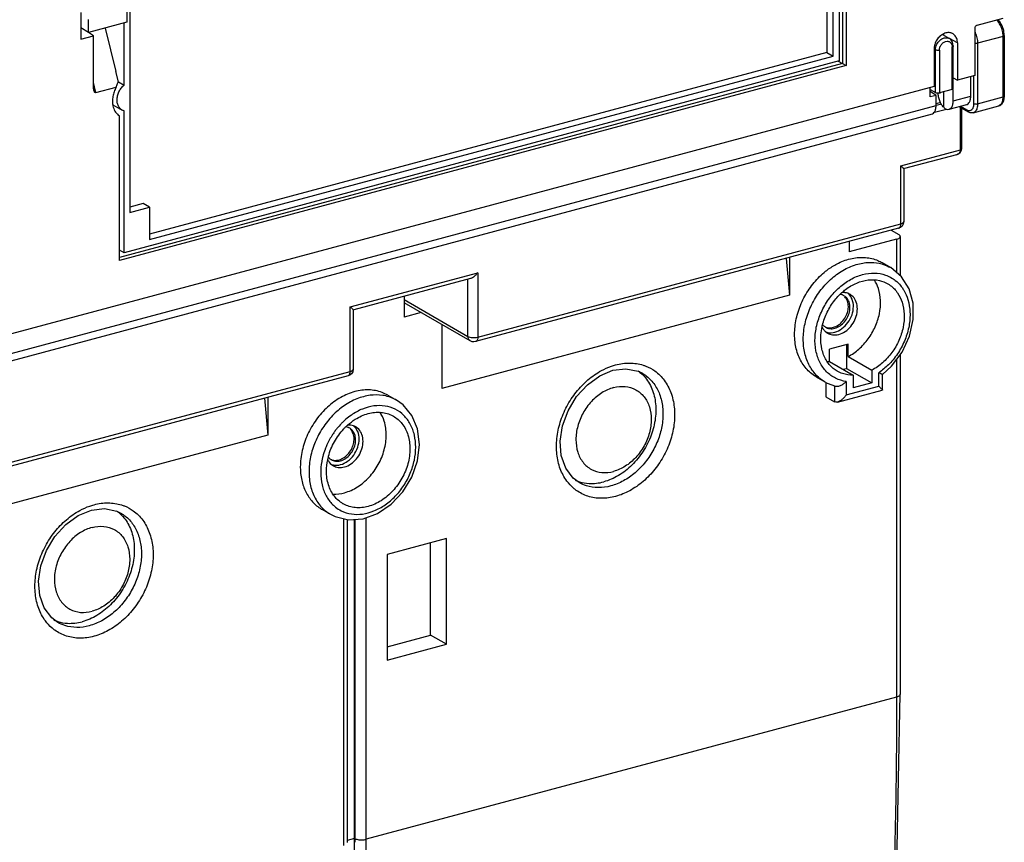
# Model space of a CAD drawing. Extents: x 2013 to 3554, y 1204 to 1732.
# Drawn here: x 2469 to 2539, y 1321 to 1380 of the extents above; entities that cross this region are included whole.
import ezdxf

# ---------------------------------------------------------------- set-up
doc = ezdxf.new("R2010")
doc.units = 0
doc.header["$LTSCALE"] = 2.574606
doc.header["$MEASUREMENT"] = 0
doc.layers.get('0').update_dxf_attribs({"linetype": 'CONTINUOUS'})

msp = doc.modelspace()

# ---------------------------------------------------------------- linework, layer by layer
for p, q in [((2527.237, 1398.031), (2527.237, 1376.633)), ((2527.481, 1398.097), (2527.481, 1376.492)), ((2526.985, 1397.504), (2526.985, 1376.819)), ((2526.122, 1396.813), (2526.122, 1377.428)), ((2526.572, 1377.168), (2526.572, 1396.934)), ((2476.407, 1383.487), (2476.407, 1366.019)), ((2476.191, 1380.504), (2476.191, 1379.585)), ((2472.908, 1380.282), (2472.908, 1378.38)), ((2473.463, 1378.854), (2473.463, 1379.773)), ((2536.82, 1379.363), (2538.68, 1379.862)), ((2538.442, 1379.609), (2538.278, 1379.754)), ((2473.463, 1378.854), (2472.908, 1379.175)), ((2476.191, 1379.585), (2473.463, 1378.854)), ((2474.648, 1379.171), (2475.419, 1376.073)), ((2475.994, 1375.102), (2475.994, 1379.532)), ((2536.655, 1379.135), (2536.655, 1375.78)), ((2538.767, 1378.64), (2538.728, 1378.986)), ((2472.908, 1378.38), (2473.817, 1378.624)), ((2473.817, 1378.624), (2473.46, 1378.848)), ((2473.817, 1374.973), (2473.817, 1378.624)), ((2534.358, 1378.707), (2534.851, 1378.422)), ((2535.421, 1378.115), (2534.851, 1378.421)), ((2538.68, 1378.575), (2536.861, 1378.087)), ((2538.68, 1374.254), (2538.68, 1378.575)), ((2538.767, 1378.64), (2538.767, 1374.319)), ((2533.856, 1377.607), (2533.754, 1377.666)), ((2533.756, 1377.669), (2533.756, 1375.002)), ((2533.856, 1374.573), (2533.856, 1377.607)), ((2534.134, 1377.586), (2534.134, 1374.552)), ((2535.043, 1374.796), (2535.043, 1377.83)), ((2535.131, 1377.895), (2535.08, 1378.157)), ((2535.131, 1374.861), (2535.131, 1377.895)), ((2535.421, 1378.115), (2535.421, 1375.449)), ((2536.861, 1378.087), (2536.861, 1373.766)), ((2526.122, 1377.428), (2477.812, 1364.478)), ((2477.812, 1364.097), (2526.572, 1377.168)), ((2526.122, 1377.428), (2526.572, 1377.168)), ((2527.237, 1376.633), (2475.663, 1362.808)), ((2527.481, 1376.492), (2475.663, 1362.602)), ((2526.985, 1376.819), (2475.994, 1363.15)), ((2526.93, 1376.804), (2527.237, 1376.633)), ((2527.237, 1376.633), (2527.481, 1376.492)), ((2475.591, 1375.327), (2475.419, 1376.073)), ((2535.126, 1375.608), (2535.421, 1375.449)), ((2536.655, 1375.78), (2535.421, 1375.449)), ((2536.373, 1374.31), (2536.373, 1375.704)), ((2536.584, 1373.787), (2536.584, 1375.78)), ((2533.756, 1375.002), (2425.58, 1346.006)), ((2473.979, 1374.562), (2473.817, 1375.288)), ((2473.979, 1374.562), (2475.436, 1374.952)), ((2475.594, 1375.333), (2475.994, 1375.102)), ((2533.489, 1374.259), (2533.489, 1374.931)), ((2533.489, 1374.785), (2533.856, 1374.573)), ((2535.043, 1374.796), (2534.134, 1374.552)), ((2535.126, 1373.976), (2535.126, 1374.796)), ((2533.902, 1374.369), (2533.489, 1374.652)), ((2533.902, 1374.369), (2533.489, 1374.259)), ((2533.902, 1373.648), (2533.902, 1374.369)), ((2534.156, 1374.558), (2534.22, 1374.54)), ((2534.22, 1374.575), (2534.22, 1374.54)), ((2534.445, 1373.516), (2534.445, 1374.636)), ((2535.126, 1373.976), (2536.373, 1374.31)), ((2536.861, 1373.766), (2538.68, 1374.254)), ((2538.767, 1374.319), (2538.717, 1373.975)), ((2425.461, 1344.58), (2533.902, 1373.648)), ((2475.202, 1373.704), (2475.868, 1373.319)), ((2533.778, 1373.163), (2534.637, 1373.394)), ((2534.222, 1373.854), (2533.902, 1373.769)), ((2534.278, 1373.738), (2533.905, 1373.638)), ((2534.83, 1373.379), (2536.092, 1373.718)), ((2535.532, 1373.568), (2536.198, 1373.183)), ((2535.639, 1370.494), (2535.639, 1373.506)), ((2535.64, 1373.597), (2536.133, 1373.312)), ((2535.727, 1370.559), (2535.727, 1373.455)), ((2536.557, 1373.126), (2538.376, 1373.613)), ((2425.461, 1344.063), (2533.635, 1373.059)), ((2475.663, 1362.602), (2475.663, 1372.902)), ((2475.994, 1373.263), (2475.867, 1373.32)), ((2475.994, 1363.15), (2475.994, 1373.263)), ((2535.712, 1370.454), (2535.727, 1370.558)), ((2535.727, 1370.559), (2535.727, 1370.558)), ((2531.383, 1369.353), (2535.639, 1370.494)), ((2535.352, 1370.137), (2531.644, 1369.143)), ((2535.354, 1370.138), (2535.354, 1370.138)), ((2531.383, 1365.216), (2531.383, 1369.353)), ((2531.602, 1369.137), (2531.602, 1365.378)), ((2477.361, 1366.656), (2476.407, 1366.4)), ((2476.407, 1366.019), (2477.812, 1366.396)), ((2477.812, 1366.396), (2477.361, 1366.656)), ((2477.812, 1366.396), (2477.812, 1364.097)), ((2501.218, 1357.13), (2531.383, 1365.216)), ((2531.356, 1364.948), (2531.231, 1364.896)), ((2531.474, 1365.044), (2531.356, 1364.948)), ((2531.231, 1364.896), (2501.066, 1356.81)), ((2530.699, 1364.753), (2531.244, 1364.438)), ((2531.348, 1364.305), (2531.348, 1361.523)), ((2531.086, 1364.11), (2527.698, 1363.202)), ((2527.698, 1363.948), (2527.698, 1363.202)), ((2531.086, 1364.11), (2531.086, 1361.74)), ((2475.994, 1363.15), (2475.663, 1363.341)), ((2523.2, 1362.743), (2523.442, 1360.118)), ((2523.442, 1362.807), (2523.442, 1360.118)), ((2530.048, 1362.445), (2530.668, 1362.088)), ((2492.127, 1359.29), (2501.218, 1361.727)), ((2501.218, 1361.727), (2501.218, 1357.13)), ((2530.667, 1362.088), (2530.668, 1362.088)), ((2531.444, 1361.443), (2530.667, 1362.088)), ((2531.981, 1360.579), (2531.444, 1361.443)), ((2500.703, 1361.309), (2492.388, 1359.08)), ((2500.523, 1357.182), (2500.523, 1361.261)), ((2495.962, 1360.038), (2495.962, 1358.556)), ((2523.442, 1360.118), (2498.648, 1353.472)), ((2495.962, 1359.816), (2500.523, 1357.182)), ((2500.686, 1356.86), (2495.962, 1359.588)), ((2496.056, 1359.534), (2495.962, 1359.509)), ((2492.127, 1354.693), (2492.127, 1359.29)), ((2492.345, 1359.074), (2492.345, 1354.856)), ((2497.182, 1358.883), (2495.962, 1358.556)), ((2498.648, 1358.037), (2498.648, 1353.472)), ((2527.627, 1356.631), (2526.305, 1356.277)), ((2527.514, 1356.601), (2527.514, 1354.904)), ((2527.627, 1355.749), (2527.627, 1356.631)), ((2526.305, 1355.394), (2526.305, 1356.277)), ((2531.348, 1355.894), (2531.348, 1331.669)), ((2526.305, 1355.394), (2527.994, 1354.419)), ((2527.627, 1355.749), (2529.316, 1354.773)), ((2531.086, 1355.547), (2531.086, 1331.474)), ((2464.028, 1347.161), (2492.127, 1354.693)), ((2492.1, 1354.425), (2491.975, 1354.373)), ((2492.217, 1354.522), (2492.1, 1354.425)), ((2512.958, 1354.556), (2512.959, 1354.555)), ((2527.268, 1354.838), (2527.514, 1354.904)), ((2527.514, 1354.904), (2529.316, 1353.863)), ((2527.994, 1354.419), (2527.994, 1353.509)), ((2529.316, 1354.773), (2529.316, 1353.863)), ((2529.812, 1353.628), (2529.812, 1354.59)), ((2530.073, 1354.478), (2530.727, 1355.072)), ((2530.074, 1353.373), (2530.074, 1354.485)), ((2491.975, 1354.373), (2463.876, 1346.841)), ((2525.347, 1354.306), (2525.966, 1353.948)), ((2525.964, 1353.949), (2526.132, 1353.859)), ((2525.966, 1353.948), (2525.964, 1353.949)), ((2526.045, 1353.906), (2526.045, 1352.876)), ((2526.132, 1353.859), (2526.731, 1353.638)), ((2527.498, 1353.97), (2527.498, 1353.008)), ((2529.316, 1353.863), (2527.994, 1353.509)), ((2526.664, 1353.665), (2526.664, 1352.518)), ((2526.88, 1352.507), (2530.065, 1353.36)), ((2527.498, 1353.008), (2529.812, 1353.628)), ((2530.074, 1353.368), (2530.071, 1353.362)), ((2486.01, 1352.774), (2486.251, 1350.149)), ((2486.251, 1352.839), (2486.251, 1350.149)), ((2494.8, 1352.997), (2495.42, 1352.639)), ((2526.045, 1352.876), (2526.664, 1352.518)), ((2486.251, 1350.149), (2461.458, 1343.503)), ((2496.92, 1348.309), (2497.058, 1349.478)), ((2472.734, 1344.412), (2473.672, 1344.799)), ((2473.672, 1344.799), (2474.6, 1344.912)), ((2475.768, 1344.587), (2475.769, 1344.586)), ((2490.099, 1344.857), (2490.718, 1344.5)), ((2490.717, 1344.5), (2491.054, 1344.333)), ((2490.717, 1344.5), (2490.718, 1344.5)), ((2491.054, 1344.333), (2492.005, 1344.103)), ((2491.644, 1344.19), (2491.644, 1320.901)), ((2491.906, 1344.127), (2491.906, 1321.096)), ((2492.422, 1321.396), (2492.422, 1344.132)), ((2492.45, 1344.134), (2492.45, 1321.117)), ((2493.256, 1321.333), (2493.256, 1344.255)), ((2498.979, 1342.771), (2494.764, 1341.641)), ((2497.853, 1335.883), (2497.853, 1342.469)), ((2498.979, 1335.232), (2498.979, 1342.771)), ((2494.764, 1341.641), (2494.764, 1334.103)), ((2494.764, 1335.055), (2497.853, 1335.883)), ((2498.979, 1335.232), (2497.853, 1335.883)), ((2494.764, 1334.103), (2498.979, 1335.232)), ((2531.086, 1331.474), (2493.256, 1321.333)), ((2531.014, 1314.657), (2531.348, 1331.669)), ((2492.422, 1321.396), (2491.906, 1321.257))]:
    msp.add_line(p, q)
for points in [[(2538.728, 1378.986), (2538.616, 1379.321), (2538.442, 1379.609)], [(2535.08, 1378.157), (2534.942, 1378.356), (2534.851, 1378.422)], [(2538.717, 1373.975), (2538.577, 1373.734), (2538.376, 1373.613)], [(2536.557, 1373.126), (2536.443, 1373.112), (2536.321, 1373.13), (2536.198, 1373.183)], [(2535.354, 1370.138), (2535.445, 1370.169), (2535.616, 1370.287), (2535.712, 1370.454)], [(2531.602, 1365.378), (2531.564, 1365.189), (2531.474, 1365.044)], [(2530.727, 1355.072), (2531.48, 1356.068), (2532.009, 1357.201), (2532.276, 1358.388), (2532.264, 1359.546), (2531.981, 1360.579)], [(2501.066, 1356.81), (2500.938, 1356.793), (2500.814, 1356.808), (2500.686, 1356.86)], [(2492.345, 1354.856), (2492.308, 1354.666), (2492.217, 1354.522)], [(2508.455, 1346.764), (2508.025, 1347.082), (2507.488, 1347.793), (2507.174, 1348.69), (2507.096, 1349.714), (2507.258, 1350.803), (2507.655, 1351.888), (2508.261, 1352.89), (2509.036, 1353.74), (2509.924, 1354.381), (2510.862, 1354.768)], [(2510.862, 1354.768), (2511.79, 1354.881), (2512.66, 1354.701), (2512.959, 1354.555)], [(2497.058, 1349.478), (2496.919, 1350.586), (2496.522, 1351.543), (2495.896, 1352.298), (2495.421, 1352.639)], [(2492.005, 1344.103), (2493.036, 1344.175), (2494.079, 1344.554), (2495.051, 1345.213), (2495.883, 1346.103), (2496.52, 1347.159), (2496.92, 1348.309)], [(2474.6, 1344.912), (2475.47, 1344.732), (2475.769, 1344.586)], [(2471.265, 1336.795), (2470.835, 1337.113), (2470.298, 1337.824), (2469.984, 1338.721), (2469.906, 1339.745), (2470.068, 1340.834), (2470.465, 1341.919), (2471.071, 1342.921), (2471.845, 1343.771), (2472.734, 1344.412)]]:
    msp.add_lwpolyline(points)
for points, start_tangent, end_tangent in [([(2538.332, 1379.625), (2538.218, 1379.746)], (-0.623278, 0.782001), (-0.752365, 0.658747)), ([(2536.82, 1379.363), (2536.737, 1379.316), (2536.677, 1379.233), (2536.655, 1379.135)], (-0.9659, -0.258914), (0, -1)), ([(2538.637, 1378.951), (2538.515, 1379.32), (2538.332, 1379.625)], (-0.216268, 0.976334), (-0.623278, 0.782001)), ([(2534.215, 1378.62), (2534.176, 1378.586), (2533.954, 1378.322), (2533.807, 1378.002), (2533.756, 1377.669)], (-0.77092, -0.636931), (0, -1)), ([(2533.908, 1377.897), (2534.045, 1378.153), (2534.247, 1378.352), (2534.483, 1378.464), (2534.718, 1378.473), (2534.851, 1378.422)], (0.335524, 0.942032), (0.867341, -0.497714)), ([(2534.352, 1378.717), (2534.215, 1378.62)], (-0.85867, -0.512529), (-0.77092, -0.636931)), ([(2534.448, 1378.767), (2534.352, 1378.717)], (-0.90881, -0.41721), (-0.85867, -0.512529)), ([(2534.445, 1378.659), (2534.438, 1378.755)], (-0.020862, 0.999782), (-0.125751, 0.992062)), ([(2534.736, 1378.843), (2534.448, 1378.767)], (-0.997826, -0.065906), (-0.90881, -0.41721)), ([(2534.91, 1378.832), (2534.736, 1378.843)], (-0.981415, 0.191898), (-0.997826, -0.065906)), ([(2535.065, 1378.779), (2535.007, 1378.805), (2534.91, 1378.832)], (-0.890621, 0.454747), (-0.981415, 0.191898)), ([(2535.421, 1378.115), (2535.371, 1378.42), (2535.226, 1378.659), (2535.065, 1378.779)], (0, 1), (-0.890621, 0.454747)), ([(2536.662, 1378.906), (2536.697, 1378.833)], (0.454194, -0.890903), (0.411451, -0.911432)), ([(2536.697, 1378.833), (2536.819, 1378.464), (2536.861, 1378.087)], (0.411451, -0.911432), (0, -1)), ([(2538.679, 1378.629), (2538.637, 1378.951)], (-0.034629, 0.9994), (-0.216268, 0.976334)), ([(2538.68, 1378.575), (2538.679, 1378.629)], (0, 1), (-0.034629, 0.9994)), ([(2538.767, 1378.64), (2538.747, 1378.606), (2538.68, 1378.575)], (-0.08496, -0.996384), (-0.9659, -0.258914)), ([(2533.856, 1377.607), (2533.862, 1377.703), (2533.88, 1377.8)], (0, 1), (0.231272, 0.972889)), ([(2534.134, 1377.586), (2534.036, 1377.573), (2533.935, 1377.58), (2533.856, 1377.607)], (-0.9659, -0.258914), (-0.86594, 0.500149)), ([(2533.88, 1377.8), (2533.908, 1377.897)], (0.231272, 0.972889), (0.335524, 0.942032)), ([(2534.134, 1377.586), (2534.181, 1377.821), (2534.306, 1378.028), (2534.486, 1378.173), (2534.688, 1378.228)], (0.027075, 0.999633), (0.999904, 0.013837)), ([(2534.688, 1378.228), (2534.798, 1378.213)], (0.999904, 0.013837), (0.956518, -0.291672)), ([(2534.798, 1378.213), (2534.868, 1378.181), (2534.996, 1378.041)], (0.956518, -0.291672), (0.448252, -0.893907)), ([(2534.996, 1378.041), (2535.041, 1377.874)], (0.448252, -0.893907), (0.090438, -0.995902)), ([(2535.041, 1377.874), (2535.043, 1377.83)], (0.090438, -0.995902), (0.026553, -0.999647)), ([(2535.13, 1377.895), (2535.111, 1377.861), (2535.043, 1377.83)], (-0.084962, -0.996384), (-0.9659, -0.258914)), ([(2536.861, 1378.087), (2536.764, 1378.074), (2536.662, 1378.081), (2536.655, 1378.083)], (-0.9659, -0.258914), (-0.979754, 0.200205)), ([(2473.839, 1374.746), (2473.831, 1374.787), (2473.821, 1374.872), (2473.817, 1374.973)], (-0.220553, 0.975375), (0, 1)), ([(2475.436, 1374.952), (2475.289, 1374.63), (2475.198, 1374.294), (2475.167, 1373.961)], (-0.486191, -0.873853), (0, -1)), ([(2475.436, 1374.952), (2475.48, 1375.084), (2475.531, 1375.209), (2475.591, 1375.327)], (0.28068, 0.959801), (0.483513, 0.875337)), ([(2475.498, 1374.05), (2475.532, 1374.338), (2475.631, 1374.621), (2475.788, 1374.882), (2475.994, 1375.102)], (0, 1), (0.757686, 0.652619)), ([(2535.043, 1374.796), (2535.111, 1374.827), (2535.13, 1374.861)], (0.9659, 0.258914), (0.078744, 0.996895)), ([(2473.979, 1374.562), (2473.93, 1374.566), (2473.895, 1374.605), (2473.868, 1374.657), (2473.847, 1374.715), (2473.839, 1374.746)], (-0.9659, -0.258914), (-0.220553, 0.975375)), ([(2533.856, 1374.573), (2533.935, 1374.546), (2534.036, 1374.539), (2534.134, 1374.552)], (0.86594, -0.500149), (0.9659, 0.258914)), ([(2534.445, 1373.516), (2534.287, 1373.72), (2534.161, 1373.982), (2534.079, 1374.274), (2534.051, 1374.544)], (-0.711691, 0.702493), (-0.016872, 0.999858)), ([(2536.341, 1374.035), (2536.373, 1374.31)], (0.246708, 0.96909), (0, 1)), ([(2538.637, 1373.927), (2538.68, 1374.254)], (0.278253, 0.960508), (0, 1)), ([(2538.68, 1374.254), (2538.747, 1374.285), (2538.767, 1374.319)], (0.9659, 0.258914), (0.08496, 0.996384)), ([(2475.167, 1373.961), (2475.188, 1373.701)], (0, -1), (0.159388, -0.987216)), ([(2475.188, 1373.701), (2475.225, 1373.531), (2475.395, 1373.168), (2475.663, 1372.902)], (0.159388, -0.987216), (0.828464, -0.560042)), ([(2475.867, 1373.32), (2475.788, 1373.373), (2475.631, 1373.549), (2475.532, 1373.78), (2475.498, 1374.05)], (-0.865262, 0.501319), (0, 1)), ([(2533.779, 1373.163), (2533.87, 1373.365), (2533.902, 1373.648)], (0.612509, 0.790464), (0, 1)), ([(2534.445, 1373.516), (2534.637, 1373.392)], (0.733779, -0.679388), (0.941792, -0.336196)), ([(2534.637, 1373.392), (2534.642, 1373.39), (2534.83, 1373.379)], (0.941792, -0.336196), (0.965667, 0.259783)), ([(2534.83, 1373.379), (2534.987, 1373.485), (2534.989, 1373.487)], (0.965667, 0.259783), (0.640869, 0.76765)), ([(2534.989, 1373.487), (2535.09, 1373.693), (2535.126, 1373.976)], (0.640869, 0.76765), (0, 1)), ([(2536.092, 1373.718), (2536.111, 1373.723), (2536.249, 1373.831), (2536.31, 1373.939)], (0.968663, 0.24838), (0.379979, 0.924995)), ([(2536.549, 1373.524), (2536.452, 1373.343), (2536.307, 1373.268)], (-0.27857, -0.960416), (-0.993671, -0.112329)), ([(2536.31, 1373.939), (2536.341, 1374.035)], (0.379979, 0.924995), (0.246708, 0.96909)), ([(2536.584, 1373.787), (2536.549, 1373.524)], (-0.012219, -0.999925), (-0.27857, -0.960416)), ([(2536.861, 1373.766), (2536.819, 1373.439), (2536.697, 1373.212), (2536.557, 1373.127)], (0, -1), (-0.960021, -0.279927)), ([(2536.584, 1373.787), (2536.662, 1373.761), (2536.764, 1373.753), (2536.861, 1373.766)], (0.86594, -0.500149), (0.9659, 0.258914)), ([(2538.375, 1373.614), (2538.515, 1373.699), (2538.637, 1373.927)], (0.960021, 0.279927), (0.278253, 0.960508)), ([(2533.635, 1373.059), (2533.777, 1373.16), (2533.779, 1373.163)], (0.966539, 0.256521), (0.612509, 0.790464)), ([(2536.221, 1373.276), (2536.133, 1373.312)], (-0.967565, 0.252621), (-0.87798, 0.478696)), ([(2536.198, 1373.183), (2536.155, 1373.226), (2536.133, 1373.312)], (-0.861166, 0.508324), (0, 1)), ([(2536.307, 1373.268), (2536.221, 1373.276)], (-0.993671, -0.112329), (-0.967565, 0.252621)), ([(2535.726, 1370.558), (2535.726, 1370.553), (2535.71, 1370.527), (2535.686, 1370.511), (2535.639, 1370.494)], (0.028474, -0.999595), (-0.965962, -0.258686)), ([(2535.639, 1370.494), (2535.636, 1370.445), (2535.606, 1370.339), (2535.54, 1370.244), (2535.441, 1370.171), (2535.354, 1370.138)], (0.000105, -1), (-0.96573, -0.259548)), ([(2531.383, 1369.353), (2531.5, 1369.25), (2531.574, 1369.177), (2531.601, 1369.137), (2531.601, 1369.136)], (0.764069, -0.645135), (-0.486677, -0.873582)), ([(2531.231, 1364.896), (2531.301, 1364.938), (2531.362, 1365.052), (2531.383, 1365.216)], (0.960021, 0.279927), (0, 1)), ([(2531.383, 1365.216), (2531.52, 1365.271), (2531.593, 1365.342), (2531.599, 1365.378)], (0.9659, 0.258914), (-0.005457, 0.999985)), ([(2531.086, 1364.11), (2531.25, 1364.176), (2531.338, 1364.262), (2531.346, 1364.305)], (0.9659, 0.258914), (-0.00714, 0.999975)), ([(2531.346, 1364.305), (2531.335, 1364.354), (2531.244, 1364.438)], (-0.00714, 0.999975), (-0.86594, 0.500149)), ([(2526.24, 1361.99), (2526.948, 1362.414), (2527.917, 1362.748), (2528.873, 1362.809), (2529.755, 1362.592), (2530.048, 1362.446)], (0.812092, 0.58353), (0.86582, -0.500356)), ([(2525.408, 1354.375), (2525.2, 1354.604), (2524.73, 1355.399), (2524.475, 1356.35), (2524.451, 1357.401), (2524.659, 1358.49), (2525.086, 1359.551), (2525.707, 1360.519), (2526.485, 1361.337), (2527.373, 1361.956), (2528.317, 1362.339), (2529.261, 1362.462), (2530.035, 1362.354)], (-0.710953, 0.703239), (0.962872, -0.26996)), ([(2530.035, 1362.354), (2530.149, 1362.319)], (0.962872, -0.26996), (0.950413, -0.31099)), ([(2530.149, 1362.319), (2530.667, 1362.088)], (0.950413, -0.31099), (0.866284, -0.499551)), ([(2501.218, 1361.727), (2501.071, 1361.553), (2500.915, 1361.418), (2500.765, 1361.331), (2500.699, 1361.308)], (-0.58665, -0.809841), (-0.965315, -0.261086)), ([(2525.346, 1354.306), (2525.224, 1354.381), (2524.558, 1354.99), (2524.089, 1355.81), (2523.845, 1356.791), (2523.843, 1357.871), (2524.081, 1358.982), (2524.546, 1360.056), (2525.208, 1361.025), (2526.025, 1361.827), (2526.191, 1361.954)], (-0.866147, 0.49979), (0.805251, 0.592934)), ([(2527.498, 1353.97), (2526.735, 1354.202), (2526.094, 1354.668), (2525.618, 1355.336), (2525.338, 1356.163), (2525.27, 1357.095), (2525.419, 1358.075), (2525.776, 1359.039), (2526.317, 1359.924), (2527.008, 1360.675), (2527.804, 1361.243), (2528.655, 1361.592), (2529.506, 1361.699), (2530.302, 1361.558)], (-0.990868, 0.134836), (0.9435, -0.331373)), ([(2526.191, 1361.954), (2526.24, 1361.99)], (0.805251, 0.592934), (0.812092, 0.58353)), ([(2530.302, 1361.558), (2530.993, 1361.178), (2531.371, 1360.805)], (0.9435, -0.331373), (0.633233, -0.773961)), ([(2527.183, 1360.305), (2527.45, 1360.526), (2528.242, 1360.99), (2529.066, 1361.211), (2529.859, 1361.172), (2530.456, 1360.94)], (0.742919, 0.669381), (0.866272, -0.499572)), ([(2527.627, 1355.749), (2528.397, 1356.281), (2529.058, 1357.006), (2529.558, 1357.869), (2529.859, 1358.803), (2529.938, 1359.736), (2529.789, 1360.598), (2529.507, 1361.201)], (0.886638, 0.462464), (-0.539856, 0.841758)), ([(2530.456, 1360.94), (2530.559, 1360.876), (2531.113, 1360.346), (2531.158, 1360.283)], (0.866272, -0.499572), (0.564593, -0.82537)), ([(2531.371, 1360.805), (2531.534, 1360.582)], (0.633233, -0.773961), (0.548803, -0.835952)), ([(2525.813, 1358.042), (2525.831, 1358.107), (2526.196, 1359.027), (2526.75, 1359.854), (2527.05, 1360.18)], (0.251298, 0.96791), (0.714068, 0.700076)), ([(2526.684, 1357.49), (2527.19, 1357.738), (2527.619, 1358.171), (2527.906, 1358.725), (2528.007, 1359.315), (2527.906, 1359.851), (2527.641, 1360.233)], (0.9659, 0.258914), (-0.744094, 0.668075)), ([(2526.966, 1357.327), (2527.418, 1357.537), (2527.816, 1357.899), (2528.111, 1358.37), (2528.268, 1358.892), (2528.268, 1359.403), (2528.111, 1359.841), (2527.816, 1360.153), (2527.767, 1360.183)], (0.9659, 0.258914), (-0.866515, 0.499152)), ([(2527.05, 1360.18), (2527.183, 1360.305)], (0.714068, 0.700076), (0.742919, 0.669381)), ([(2527.22, 1360.141), (2527.072, 1360.179)], (-0.936962, 0.349431), (-0.98718, 0.159613)), ([(2527.32, 1360.31), (2527.198, 1360.309)], (-0.999184, 0.040378), (-0.997579, -0.069546)), ([(2527.259, 1360.125), (2527.22, 1360.141)], (-0.91545, 0.402432), (-0.936962, 0.349431)), ([(2527.334, 1360.087), (2527.259, 1360.125)], (-0.865275, 0.501298), (-0.91545, 0.402432)), ([(2527.366, 1360.308), (2527.32, 1360.31)], (-0.996341, 0.085468), (-0.999184, 0.040378)), ([(2527.507, 1359.95), (2527.334, 1360.087)], (-0.688429, 0.725304), (-0.865275, 0.501298)), ([(2527.418, 1360.302), (2527.366, 1360.308)], (-0.990576, 0.136966), (-0.996341, 0.085468)), ([(2527.767, 1360.183), (2527.418, 1360.302)], (-0.866515, 0.499152), (-0.990576, 0.136966)), ([(2531.158, 1360.283), (2531.478, 1359.623), (2531.627, 1358.761), (2531.548, 1357.827), (2531.247, 1356.893), (2530.747, 1356.03), (2530.086, 1355.305), (2529.316, 1354.773)], (0.564593, -0.82537), (-0.886638, -0.462464)), ([(2531.591, 1360.491), (2531.89, 1359.809), (2532.039, 1358.909), (2531.972, 1357.941), (2531.691, 1356.964), (2531.216, 1356.041), (2530.575, 1355.231), (2529.917, 1354.663)], (0.515429, -0.856932), (-0.813774, -0.581182)), ([(2531.534, 1360.582), (2531.591, 1360.491)], (0.548803, -0.835952), (0.515429, -0.856932)), ([(2527.581, 1359.705), (2527.395, 1360.015)], (-0.338152, 0.941091), (-0.688429, 0.725304)), ([(2527.694, 1359.64), (2527.507, 1359.95)], (-0.338152, 0.941091), (-0.688429, 0.725304)), ([(2527.646, 1359.314), (2527.581, 1359.705)], (0, 1), (-0.338152, 0.941091)), ([(2527.756, 1359.331), (2527.694, 1359.64)], (-0.063297, 0.997995), (-0.338152, 0.941091)), ([(2527.759, 1359.249), (2527.756, 1359.331)], (0, 1), (-0.063297, 0.997995)), ([(2492.127, 1359.29), (2492.244, 1359.187), (2492.318, 1359.113), (2492.345, 1359.074), (2492.345, 1359.073)], (0.764069, -0.645135), (-0.486677, -0.873582)), ([(2526.147, 1357.782), (2526.498, 1357.734), (2526.871, 1357.834), (2527.221, 1358.07), (2527.507, 1358.413), (2527.694, 1358.823), (2527.759, 1359.249)], (0.936142, -0.351623), (0, 1)), ([(2526.385, 1357.799), (2526.758, 1357.899), (2527.109, 1358.135), (2527.395, 1358.478), (2527.581, 1358.888)], (0.997524, 0.070331), (0.287708, 0.957718)), ([(2527.581, 1358.888), (2527.645, 1359.267)], (0.287708, 0.957718), (0.034903, 0.999391)), ([(2527.645, 1359.267), (2527.646, 1359.314)], (0.034903, 0.999391), (0, 1)), ([(2525.768, 1357.848), (2525.813, 1358.042)], (0.206633, 0.978419), (0.251298, 0.96791)), ([(2525.81, 1358.032), (2525.861, 1357.972)], (0.612268, -0.790651), (0.688429, -0.725304)), ([(2525.861, 1357.972), (2525.929, 1357.909)], (0.688429, -0.725304), (0.770069, -0.637961)), ([(2526.854, 1354.706), (2526.563, 1354.908), (2526.063, 1355.503), (2525.762, 1356.275), (2525.682, 1357.166), (2525.743, 1357.722)], (-0.865984, 0.500072), (0.176927, 0.984224)), ([(2525.743, 1357.722), (2525.768, 1357.848)], (0.176927, 0.984224), (0.206633, 0.978419)), ([(2525.776, 1357.837), (2525.821, 1357.756)], (0.443338, -0.896355), (0.517894, -0.855445)), ([(2525.821, 1357.756), (2525.945, 1357.591)], (0.517894, -0.855445), (0.6775, -0.735523)), ([(2525.929, 1357.909), (2525.995, 1357.86)], (0.770069, -0.637961), (0.833323, -0.552787)), ([(2525.945, 1357.591), (2526.116, 1357.444), (2526.165, 1357.413)], (0.6775, -0.735523), (0.866515, -0.499152)), ([(2525.995, 1357.86), (2526.035, 1357.835)], (0.833323, -0.552787), (0.865275, -0.501298)), ([(2526.035, 1357.835), (2526.147, 1357.782)], (0.865275, -0.501298), (0.936142, -0.351623)), ([(2526.036, 1357.846), (2526.385, 1357.799)], (0.936962, -0.349431), (0.997524, 0.070331)), ([(2526.044, 1357.503), (2526.178, 1357.466)], (0.943568, -0.33118), (0.981466, -0.191635)), ([(2526.165, 1357.413), (2526.514, 1357.295), (2526.966, 1357.327)], (0.866515, -0.499152), (0.9659, 0.258914)), ([(2526.178, 1357.466), (2526.684, 1357.49)], (0.981466, -0.191635), (0.9659, 0.258914)), ([(2500.523, 1357.182), (2500.662, 1357.128), (2500.843, 1357.099), (2501.038, 1357.1), (2501.218, 1357.13)], (0.86594, -0.500149), (0.9659, 0.258914)), ([(2500.686, 1356.86), (2500.644, 1356.889), (2500.555, 1357.014), (2500.523, 1357.182)], (-0.867358, 0.497685), (0, 1)), ([(2501.218, 1357.13), (2501.196, 1356.966), (2501.135, 1356.853), (2501.066, 1356.81)], (0, -1), (-0.960021, -0.279927)), ([(2510.746, 1355.061), (2511.045, 1355.153)], (0.944643, 0.3281), (0.9659, 0.258914)), ([(2511.045, 1355.153), (2512.058, 1355.287), (2513.011, 1355.138), (2513.214, 1355.066)], (0.9659, 0.258914), (0.928343, -0.371725)), ([(2526.131, 1355.398), (2526.305, 1355.394)], (0.99832, -0.057946), (0.999895, 0.014514)), ([(2491.975, 1354.373), (2492.044, 1354.416), (2492.105, 1354.53), (2492.127, 1354.693)], (0.960021, 0.279927), (0, 1)), ([(2492.127, 1354.693), (2492.264, 1354.748), (2492.337, 1354.819), (2492.343, 1354.856)], (0.9659, 0.258914), (-0.005457, 0.999985)), ([(2508.055, 1346.358), (2507.573, 1346.875), (2507.103, 1347.747), (2506.861, 1348.779), (2506.861, 1349.91), (2507.104, 1351.071), (2507.575, 1352.196), (2508.246, 1353.219), (2509.08, 1354.085), (2510.032, 1354.744), (2510.746, 1355.061)], (-0.761122, 0.648608), (0.944643, 0.3281)), ([(2513.011, 1354.415), (2513.583, 1353.577), (2513.881, 1352.527), (2513.881, 1351.35), (2513.583, 1350.14), (2513.011, 1348.996), (2512.211, 1348.011), (2511.248, 1347.263), (2510.2, 1346.815)], (0.702089, -0.712089), (-0.9659, -0.258914)), ([(2512.959, 1354.555), (2513.18, 1354.412), (2513.771, 1353.825), (2514.185, 1353.056), (2514.399, 1352.147), (2514.399, 1351.15), (2514.185, 1350.126), (2513.77, 1349.134), (2513.179, 1348.231), (2512.444, 1347.467), (2511.604, 1346.885), (2510.707, 1346.522)], (0.865886, -0.500241), (-0.9659, -0.258914)), ([(2513.214, 1355.066), (2513.846, 1354.719), (2514.516, 1354.054), (2514.987, 1353.181), (2515.229, 1352.15), (2515.229, 1351.019), (2514.986, 1349.857), (2514.515, 1348.733), (2513.844, 1347.709), (2513.01, 1346.843), (2512.057, 1346.184), (2511.045, 1345.776)], (0.928343, -0.371725), (-0.9659, -0.258914)), ([(2512.646, 1354.723), (2512.92, 1354.502)], (0.817894, -0.575369), (0.735122, -0.677934)), ([(2512.92, 1354.502), (2513.011, 1354.415)], (0.735122, -0.677934), (0.702089, -0.712089)), ([(2527.994, 1354.419), (2527.224, 1354.538), (2526.854, 1354.706)], (-0.999895, -0.014514), (-0.865984, 0.500072)), ([(2529.917, 1354.663), (2529.812, 1354.59)], (-0.813774, -0.581182), (-0.82993, -0.557868)), ([(2530.066, 1354.488), (2529.963, 1354.517), (2529.812, 1354.59)], (-0.802069, -0.597231), (-0.89035, 0.455276)), ([(2525.964, 1353.949), (2525.858, 1354.014), (2525.408, 1354.375)], (-0.865953, 0.500125), (-0.710953, 0.703239)), ([(2526.73, 1353.638), (2526.853, 1353.628), (2527.081, 1353.682), (2527.305, 1353.805), (2527.498, 1353.97)], (0.9687, -0.248235), (0.690533, 0.723301)), ([(2494.8, 1352.997), (2494.392, 1353.19), (2493.455, 1353.37), (2492.45, 1353.248), (2491.444, 1352.831), (2490.508, 1352.149), (2489.703, 1351.246), (2489.086, 1350.186), (2488.698, 1349.04), (2488.565, 1347.886)], (-0.865915, 0.500191), (0, -1)), ([(2495.42, 1352.639), (2495.275, 1352.717), (2494.446, 1352.979), (2493.537, 1352.984), (2492.601, 1352.733), (2491.692, 1352.241), (2490.864, 1351.535), (2490.162, 1350.656), (2489.629, 1349.655), (2489.297, 1348.592), (2489.185, 1347.528)], (-0.865603, 0.500731), (0, -1)), ([(2510.904, 1353.533), (2510.074, 1353.165), (2509.325, 1352.54), (2508.731, 1351.719), (2508.35, 1350.784), (2508.218, 1349.826), (2508.35, 1348.937), (2508.731, 1348.207), (2509.325, 1347.705), (2510.074, 1347.481), (2510.904, 1347.558)], (-0.9659, -0.258914), (0.9659, 0.258914)), ([(2510.904, 1353.533), (2511.734, 1353.61), (2512.483, 1353.386), (2513.077, 1352.884), (2513.459, 1352.154), (2513.59, 1351.265), (2513.459, 1350.307), (2513.077, 1349.372), (2512.483, 1348.551), (2511.734, 1347.926), (2510.904, 1347.558)], (0.9659, 0.258914), (-0.9659, -0.258914)), ([(2527.498, 1353.008), (2527.356, 1352.836), (2527.191, 1352.681), (2527.011, 1352.56), (2526.877, 1352.505)], (-0.58665, -0.809841), (-0.966739, -0.255766)), ([(2529.812, 1353.628), (2529.93, 1353.526), (2530.02, 1353.439), (2530.069, 1353.38), (2530.068, 1353.378)], (0.764069, -0.645135), (-0.844683, -0.535267)), ([(2526.877, 1352.505), (2526.828, 1352.495), (2526.664, 1352.518)], (-0.966739, -0.255766), (-0.86594, 0.500149)), ([(2496.795, 1349.283), (2496.698, 1350.154), (2496.409, 1350.927), (2495.944, 1351.553), (2495.332, 1351.992), (2494.609, 1352.221), (2493.815, 1352.226), (2492.997, 1352.006), (2492.204, 1351.576), (2491.822, 1351.281)], (0, 1), (-0.759346, -0.650687)), ([(2491.942, 1350.863), (2492.488, 1351.276), (2493.407, 1351.684), (2494.326, 1351.768), (2495.156, 1351.521), (2495.207, 1351.492)], (0.744275, 0.667873), (0.865609, -0.50072)), ([(2494.693, 1350.147), (2494.547, 1351.131), (2494.244, 1351.775)], (0, 1), (-0.549306, 0.835621)), ([(2491.481, 1350.959), (2491.181, 1350.619)], (-0.694334, -0.719653), (-0.628569, -0.777753)), ([(2491.544, 1351.024), (2491.481, 1350.959)], (-0.707028, -0.707186), (-0.694334, -0.719653)), ([(2491.588, 1351.067), (2491.544, 1351.024)], (-0.715751, -0.698355), (-0.707028, -0.707186)), ([(2491.822, 1351.281), (2491.588, 1351.067)], (-0.759346, -0.650687), (-0.715751, -0.698355)), ([(2495.207, 1351.492), (2495.814, 1350.965), (2496.236, 1350.156), (2496.382, 1349.172)], (0.865609, -0.50072), (0, -1)), ([(2491.024, 1350.415), (2490.869, 1350.192), (2490.462, 1349.449)], (-0.589897, -0.807478), (-0.410189, -0.912)), ([(2490.566, 1348.595), (2490.577, 1348.639), (2491, 1349.675), (2491.658, 1350.583), (2491.799, 1350.728)], (0.25135, 0.967896), (0.713237, 0.700923)), ([(2491.181, 1350.619), (2491.024, 1350.415)], (-0.628569, -0.777753), (-0.589897, -0.807478)), ([(2491.436, 1348.042), (2491.942, 1348.289), (2492.371, 1348.723), (2492.658, 1349.277), (2492.759, 1349.867), (2492.658, 1350.403), (2492.393, 1350.784)], (0.9659, 0.258914), (-0.744094, 0.668075)), ([(2491.718, 1347.879), (2492.17, 1348.089), (2492.568, 1348.451), (2492.863, 1348.921), (2493.02, 1349.444), (2493.02, 1349.954), (2492.863, 1350.392), (2492.568, 1350.705), (2492.519, 1350.735)], (0.9659, 0.258914), (-0.866515, 0.499152)), ([(2491.799, 1350.728), (2491.942, 1350.863)], (0.713237, 0.700923), (0.744275, 0.667873)), ([(2491.972, 1350.692), (2491.817, 1350.732)], (-0.936962, 0.349431), (-0.988586, 0.150654)), ([(2492.072, 1350.862), (2491.963, 1350.861)], (-0.999184, 0.040378), (-0.99827, -0.058788)), ([(2492.011, 1350.676), (2491.972, 1350.692)], (-0.91545, 0.402432), (-0.936962, 0.349431)), ([(2492.086, 1350.638), (2492.011, 1350.676)], (-0.865275, 0.501298), (-0.91545, 0.402432)), ([(2492.118, 1350.859), (2492.072, 1350.862)], (-0.996341, 0.085468), (-0.999184, 0.040378)), ([(2492.259, 1350.501), (2492.086, 1350.638)], (-0.688429, 0.725304), (-0.865275, 0.501298)), ([(2492.17, 1350.853), (2492.118, 1350.859)], (-0.990576, 0.136966), (-0.996341, 0.085468)), ([(2492.333, 1350.257), (2492.147, 1350.566)], (-0.338152, 0.941091), (-0.688429, 0.725304)), ([(2492.519, 1350.735), (2492.17, 1350.853)], (-0.866515, 0.499152), (-0.990576, 0.136966)), ([(2492.446, 1350.192), (2492.259, 1350.501)], (-0.338152, 0.941091), (-0.688429, 0.725304)), ([(2492.398, 1349.866), (2492.333, 1350.257)], (0, 1), (-0.338152, 0.941091)), ([(2492.508, 1349.883), (2492.446, 1350.192)], (-0.063297, 0.997995), (-0.338152, 0.941091)), ([(2490.899, 1348.334), (2491.25, 1348.286), (2491.623, 1348.386), (2491.974, 1348.622), (2492.259, 1348.965), (2492.446, 1349.374), (2492.511, 1349.801)], (0.936142, -0.351623), (0, 1)), ([(2490.904, 1345.948), (2491.718, 1346.04), (2492.637, 1346.449), (2493.467, 1347.141), (2494.125, 1348.05), (2494.547, 1349.086), (2494.693, 1350.147)], (0.998821, -0.04854), (0, 1)), ([(2492.333, 1349.439), (2492.397, 1349.819)], (0.287708, 0.957718), (0.034903, 0.999391)), ([(2492.397, 1349.819), (2492.398, 1349.866)], (0.034903, 0.999391), (0, 1)), ([(2492.511, 1349.801), (2492.508, 1349.883)], (0, 1), (-0.063297, 0.997995)), ([(2490.332, 1349.133), (2490.169, 1348.618)], (-0.350687, -0.936493), (-0.249841, -0.968287)), ([(2490.357, 1349.199), (2490.332, 1349.133)], (-0.363259, -0.931688), (-0.350687, -0.936493)), ([(2490.367, 1349.224), (2490.357, 1349.199)], (-0.367908, -0.929862), (-0.363259, -0.931688)), ([(2490.405, 1349.317), (2490.367, 1349.224)], (-0.385533, -0.922694), (-0.367908, -0.929862)), ([(2490.462, 1349.449), (2490.405, 1349.317)], (-0.410189, -0.912), (-0.385533, -0.922694)), ([(2491.082, 1345.01), (2491.482, 1344.757), (2492.205, 1344.528), (2492.999, 1344.523), (2493.816, 1344.743), (2494.61, 1345.173), (2495.333, 1345.789), (2495.945, 1346.557), (2496.409, 1347.432), (2496.698, 1348.359), (2496.795, 1349.283)], (0.788189, -0.615434), (0, 1)), ([(2491.137, 1348.351), (2491.51, 1348.451), (2491.861, 1348.687), (2492.147, 1349.03), (2492.333, 1349.439)], (0.997524, 0.070331), (0.287708, 0.957718)), ([(2496.382, 1349.172), (2496.236, 1348.11), (2495.814, 1347.074), (2495.156, 1346.166), (2494.326, 1345.473), (2493.407, 1345.065), (2492.488, 1344.98), (2491.658, 1345.228), (2491.607, 1345.257)], (0, -1), (-0.865609, 0.50072)), ([(2490.091, 1348.261), (2490.018, 1347.466)], (-0.177083, -0.984196), (0, -1)), ([(2490.116, 1348.39), (2490.091, 1348.261)], (-0.203579, -0.979058), (-0.177083, -0.984196)), ([(2490.169, 1348.618), (2490.116, 1348.39)], (-0.249841, -0.968287), (-0.203579, -0.979058)), ([(2490.432, 1347.577), (2490.519, 1348.395)], (0, 1), (0.205355, 0.978687)), ([(2490.519, 1348.395), (2490.566, 1348.595)], (0.205355, 0.978687), (0.25135, 0.967896)), ([(2490.531, 1348.384), (2490.573, 1348.308)], (0.447934, -0.894067), (0.517894, -0.855445)), ([(2490.561, 1348.585), (2490.613, 1348.524)], (0.610138, -0.792295), (0.688429, -0.725304)), ([(2490.573, 1348.308), (2490.868, 1347.995), (2490.917, 1347.965)], (0.517894, -0.855445), (0.866515, -0.499152)), ([(2490.613, 1348.524), (2490.681, 1348.461)], (0.688429, -0.725304), (0.770069, -0.637961)), ([(2490.681, 1348.461), (2490.747, 1348.412)], (0.770069, -0.637961), (0.833323, -0.552787)), ([(2490.747, 1348.412), (2490.787, 1348.387)], (0.833323, -0.552787), (0.865275, -0.501298)), ([(2490.787, 1348.387), (2490.899, 1348.334)], (0.865275, -0.501298), (0.936142, -0.351623)), ([(2490.788, 1348.398), (2491.137, 1348.351)], (0.936962, -0.349431), (0.997524, 0.070331)), ([(2488.565, 1347.886), (2488.666, 1346.939), (2488.96, 1346.094), (2489.434, 1345.396), (2490.062, 1344.879), (2490.099, 1344.857)], (0, -1), (0.865965, -0.500104)), ([(2489.185, 1347.528), (2489.297, 1346.525), (2489.629, 1345.641), (2490.162, 1344.925)], (0, -1), (0.711818, -0.702364)), ([(2490.018, 1347.466), (2490.116, 1346.595), (2490.405, 1345.822), (2490.869, 1345.196), (2491.082, 1345.01)], (0, -1), (0.788189, -0.615434)), ([(2491.607, 1345.257), (2491, 1345.784), (2490.577, 1346.593), (2490.432, 1347.577)], (-0.865609, 0.50072), (0, 1)), ([(2490.796, 1348.054), (2490.93, 1348.018)], (0.943568, -0.33118), (0.981466, -0.191635)), ([(2490.917, 1347.965), (2491.266, 1347.846), (2491.718, 1347.879)], (0.866515, -0.499152), (0.9659, 0.258914)), ([(2490.93, 1348.018), (2491.436, 1348.042)], (0.981466, -0.191635), (0.9659, 0.258914)), ([(2508.19, 1346.933), (2508.24, 1346.911)], (0.912808, -0.408388), (0.921426, -0.388554)), ([(2508.24, 1346.911), (2508.467, 1346.827)], (0.921426, -0.388554), (0.953249, -0.302186)), ([(2510.707, 1346.522), (2509.809, 1346.404), (2508.969, 1346.536), (2508.456, 1346.763)], (-0.9659, -0.258914), (-0.866199, 0.499699)), ([(2508.467, 1346.827), (2509.153, 1346.702), (2510.2, 1346.815)], (0.953249, -0.302186), (0.9659, 0.258914)), ([(2511.045, 1345.776), (2510.031, 1345.641), (2509.078, 1345.79), (2508.244, 1346.21), (2508.055, 1346.358)], (-0.9659, -0.258914), (-0.761122, 0.648608)), ([(2473.855, 1345.184), (2474.868, 1345.318), (2475.821, 1345.169), (2476.024, 1345.097)], (0.9659, 0.258914), (0.928343, -0.371725)), ([(2470.865, 1336.389), (2470.383, 1336.906), (2469.913, 1337.778), (2469.67, 1338.81), (2469.671, 1339.941), (2469.914, 1341.102), (2470.385, 1342.227), (2471.056, 1343.25), (2471.89, 1344.116), (2472.842, 1344.775), (2473.556, 1345.092)], (-0.761122, 0.648608), (0.944643, 0.3281)), ([(2475.769, 1344.586), (2475.99, 1344.443), (2476.581, 1343.856), (2476.995, 1343.087), (2477.209, 1342.178), (2477.209, 1341.181), (2476.995, 1340.157), (2476.58, 1339.165), (2475.989, 1338.262), (2475.254, 1337.498), (2474.414, 1336.916), (2473.517, 1336.553)], (0.865886, -0.500241), (-0.9659, -0.258914)), ([(2473.556, 1345.092), (2473.855, 1345.184)], (0.944643, 0.3281), (0.9659, 0.258914)), ([(2476.024, 1345.097), (2476.656, 1344.75), (2477.326, 1344.085), (2477.796, 1343.212), (2478.039, 1342.181), (2478.039, 1341.05), (2477.795, 1339.888), (2477.325, 1338.764), (2476.654, 1337.74), (2475.82, 1336.874), (2474.867, 1336.215), (2473.855, 1335.807)], (0.928343, -0.371725), (-0.9659, -0.258914)), ([(2475.456, 1344.754), (2475.73, 1344.533)], (0.817894, -0.575369), (0.735122, -0.677934)), ([(2490.162, 1344.925), (2490.717, 1344.5)], (0.711818, -0.702364), (0.865359, -0.501152)), ([(2475.821, 1344.446), (2476.393, 1343.608), (2476.691, 1342.559), (2476.691, 1341.381), (2476.393, 1340.171), (2475.821, 1339.027), (2475.021, 1338.042), (2474.058, 1337.294), (2473.01, 1336.846)], (0.702089, -0.712089), (-0.9659, -0.258914)), ([(2475.73, 1344.533), (2475.821, 1344.446)], (0.735122, -0.677934), (0.702089, -0.712089)), ([(2473.714, 1343.564), (2472.884, 1343.196), (2472.135, 1342.571), (2471.541, 1341.75), (2471.159, 1340.815), (2471.028, 1339.857), (2471.159, 1338.968), (2471.541, 1338.238), (2472.135, 1337.736), (2472.884, 1337.512), (2473.714, 1337.589)], (-0.9659, -0.258914), (0.9659, 0.258914)), ([(2473.714, 1343.564), (2474.544, 1343.641), (2475.293, 1343.417), (2475.887, 1342.915), (2476.268, 1342.185), (2476.4, 1341.296), (2476.268, 1340.338), (2475.887, 1339.403), (2475.293, 1338.582), (2474.544, 1337.957), (2473.714, 1337.589)], (0.9659, 0.258914), (-0.9659, -0.258914)), ([(2471, 1336.964), (2471.05, 1336.942)], (0.912808, -0.408388), (0.921426, -0.388554)), ([(2471.05, 1336.942), (2471.277, 1336.858)], (0.921426, -0.388554), (0.953249, -0.302186)), ([(2471.277, 1336.858), (2471.962, 1336.733), (2473.01, 1336.846)], (0.953249, -0.302186), (0.9659, 0.258914)), ([(2473.855, 1335.807), (2472.841, 1335.672), (2471.888, 1335.821), (2471.054, 1336.241), (2470.865, 1336.389)], (-0.9659, -0.258914), (-0.761122, 0.648608)), ([(2473.517, 1336.553), (2472.619, 1336.435), (2471.779, 1336.567), (2471.266, 1336.794)], (-0.9659, -0.258914), (-0.866199, 0.499699)), ([(2531.086, 1331.474), (2530.751, 1314.451), (2529.748, 1297.884), (2528.11, 1282.084)], (0, -1), (-0.125084, -0.992146)), ([(2531.347, 1331.669), (2531.289, 1331.567), (2531.086, 1331.474)], (-0.08496, -0.996384), (-0.9659, -0.258914)), ([(2491.479, 1293.106), (2492.002, 1302.395), (2492.317, 1311.829), (2492.422, 1321.396)], (0.068044, 0.997682), (0, 1)), ([(2492.335, 1293.349), (2492.846, 1302.539), (2493.153, 1311.871), (2493.256, 1321.333)], (0.067116, 0.997745), (0, 1)), ([(2492.422, 1321.396), (2492.657, 1321.316), (2492.962, 1321.293), (2493.256, 1321.333)], (0.86594, -0.500149), (0.9659, 0.258914))]:
    msp.add_spline(points, degree=3, dxfattribs=dict(start_tangent=start_tangent, end_tangent=end_tangent))

doc.saveas('drawing.dxf')
